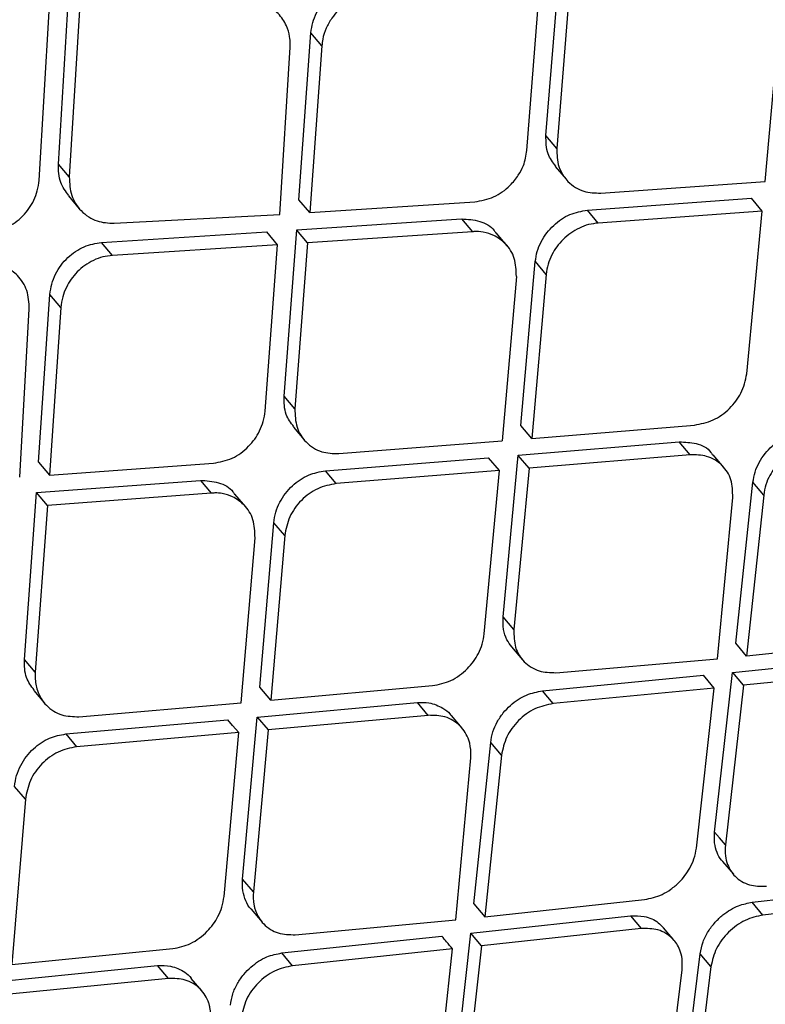
# Model space of a CAD drawing. Extents: x -3 to 82, y -21 to 126.
# Drawn here: x 8 to 9, y 67 to 68 of the extents above; entities that cross this region are included whole.
import ezdxf

# ---------------------------------------------------------------- set-up
doc = ezdxf.new("R2010")
doc.units = 0
doc.header["$MEASUREMENT"] = 0
doc.layers.add('1', color=4, linetype='Continuous')

# ---------------------------------------------------------------- blocks, each defined once
blk = doc.blocks.new('2024 PRODIGY HL')
at = {"layer": '1', "color": 3, "linetype": 'Continuous', "lineweight": 25}
for p, q in [((11.33408, 65.43599), (11.34694, 65.59605)), ((11.31563, 65.42162), (11.32833, 65.58186)), ((11.35747, 65.58357), (11.34459, 65.42354)), ((10.86266, 65.40837), (10.87253, 65.57029)), ((10.84399, 65.39258), (10.8538, 65.55626)), ((10.88315, 65.55771), (10.87325, 65.39582)), ((11.54594, 65.39152), (11.56025, 65.54985)), ((11.09531, 65.37381), (11.10689, 65.53538)), ((11.11745, 65.52286), (11.1069, 65.53537)), ((11.11745, 65.52286), (11.10585, 65.36132)), ((11.07685, 65.35946), (11.08675, 65.52159)), ((11.34458, 65.42354), (11.33408, 65.43599)), ((10.87324, 65.39582), (10.86266, 65.40837)), ((11.34309, 65.40605), (11.35359, 65.3936)), ((11.38713, 65.38019), (11.54594, 65.39152)), ((10.87232, 65.37766), (10.8829, 65.36511)), ((11.10585, 65.36132), (11.09531, 65.37381)), ((11.10585, 65.36132), (11.26534, 65.37183)), ((11.37415, 65.36373), (11.53279, 65.37525)), ((11.38465, 65.3513), (11.37417, 65.36372)), ((11.54326, 65.36285), (11.38465, 65.3513)), ((11.52819, 65.20541), (11.54326, 65.36285)), ((10.91654, 65.35103), (11.07684, 65.35945)), ((11.09314, 65.34454), (11.25248, 65.35523)), ((11.25248, 65.35524), (11.26299, 65.34279)), ((10.90437, 65.3325), (11.06416, 65.34265)), ((11.0747, 65.33016), (11.06416, 65.34265)), ((11.08085, 65.18381), (11.09314, 65.34454)), ((11.10368, 65.33205), (11.09316, 65.34452)), ((11.26299, 65.34278), (11.10368, 65.33205)), ((11.29654, 65.32936), (11.28605, 65.34179)), ((10.91493, 65.31998), (10.90438, 65.33248)), ((11.10368, 65.33205), (11.09136, 65.17136)), ((11.0747, 65.33016), (10.91493, 65.31997)), ((11.06257, 65.16924), (11.0747, 65.33016)), ((11.30987, 65.15523), (11.32383, 65.31398)), ((11.33432, 65.30155), (11.32384, 65.31397)), ((11.3055, 65.29947), (11.29171, 65.14052)), ((11.33432, 65.30155), (11.32034, 65.14282)), ((10.84359, 65.11984), (10.85457, 65.28212)), ((10.86513, 65.2696), (10.85458, 65.28211)), ((10.8253, 65.10529), (10.8346, 65.26813)), ((10.86513, 65.2696), (10.85413, 65.10735)), ((11.09136, 65.17136), (11.08085, 65.18381)), ((11.0899, 65.15382), (11.1004, 65.14137)), ((11.32034, 65.14282), (11.30987, 65.15523)), ((11.32034, 65.14282), (11.47779, 65.15575)), ((11.1338, 65.12813), (11.29171, 65.14052)), ((11.30726, 65.12649), (11.46303, 65.13949)), ((11.47348, 65.12711), (11.46303, 65.13949)), ((11.12091, 65.11156), (11.27865, 65.12415)), ((11.28912, 65.11174), (11.27865, 65.12415)), ((11.29262, 64.97022), (11.30726, 65.12649)), ((11.31773, 65.11408), (11.30728, 65.12646)), ((11.47348, 65.12711), (11.31773, 65.11408)), ((11.50635, 65.11449), (11.4959, 65.12688)), ((10.84359, 65.11984), (10.85413, 65.10735)), ((10.85413, 65.10735), (11.01271, 65.11894)), ((11.31773, 65.11408), (11.30307, 64.95784)), ((11.13141, 65.09913), (11.12093, 65.11155)), ((11.28912, 65.11174), (11.13141, 65.09913)), ((11.27451, 64.95377), (11.28913, 65.11174)), ((10.84153, 65.09044), (10.99994, 65.10223)), ((10.99994, 65.10224), (11.01045, 65.08978)), ((11.51769, 64.94464), (11.5342, 65.10038)), ((11.54463, 65.08801), (11.5342, 65.10037)), ((10.82978, 64.92907), (10.84153, 65.09044)), ((10.85207, 65.07796), (10.84155, 65.09043)), ((11.01045, 65.08978), (10.85207, 65.07795)), ((11.04386, 65.07653), (11.03336, 65.08896)), ((11.49986, 64.92954), (11.51472, 65.08579)), ((11.54463, 65.08801), (11.52811, 64.93229)), ((10.85207, 65.07795), (10.84029, 64.91661)), ((11.05752, 64.902), (11.07101, 65.06132)), ((11.0815, 65.04888), (11.07101, 65.06131)), ((11.03954, 64.88708), (11.05285, 65.04661)), ((11.0815, 65.04888), (11.068, 64.88959)), ((11.30306, 64.95784), (11.29262, 64.97022)), ((11.68349, 64.94768), (11.52811, 64.93229)), ((11.30094, 64.94109), (11.31147, 64.92861)), ((11.51462, 64.91645), (11.66981, 64.93205)), ((10.84029, 64.91661), (10.82978, 64.92907)), ((11.34373, 64.91616), (11.49986, 64.92954)), ((11.33072, 64.89862), (11.48638, 64.91368)), ((11.49717, 64.76182), (11.51461, 64.91644)), ((11.52503, 64.9041), (11.51463, 64.91643)), ((11.68022, 64.91972), (11.52503, 64.9041)), ((11.06799, 64.88959), (11.2245, 64.90364)), ((11.52503, 64.9041), (11.50757, 64.74949)), ((10.83885, 64.89905), (10.84936, 64.88659)), ((11.06799, 64.88959), (11.05752, 64.902)), ((11.34116, 64.88626), (11.33073, 64.89861)), ((11.49681, 64.90132), (11.34116, 64.88625)), ((11.47954, 64.74648), (11.49681, 64.90132)), ((10.8826, 64.87354), (11.03954, 64.88708)), ((11.055, 64.87316), (11.20983, 64.88728)), ((11.22028, 64.87489), (11.20983, 64.88728)), ((11.22028, 64.87489), (11.06547, 64.86075)), ((11.25298, 64.86247), (11.24262, 64.87475)), ((10.8698, 64.85688), (11.02657, 64.87061)), ((11.04076, 64.71641), (11.055, 64.87316)), ((11.05501, 64.87314), (11.06547, 64.86075)), ((10.86981, 64.85686), (10.88029, 64.84444)), ((11.03704, 64.8582), (10.88029, 64.84444)), ((11.02284, 64.69974), (11.03704, 64.8582)), ((11.06547, 64.86075), (11.05121, 64.70403)), ((11.2645, 64.69242), (11.28065, 64.84857)), ((11.29109, 64.8362), (11.28066, 64.84856)), ((11.24684, 64.67711), (11.26136, 64.83377)), ((11.29109, 64.8362), (11.27492, 64.68006)), ((10.83081, 64.79369), (10.82032, 64.80612)), ((10.83081, 64.79369), (10.81776, 64.63387)), ((11.50487, 64.73344), (11.51531, 64.72106)), ((11.05121, 64.70403), (11.04076, 64.71641)), ((11.53351, 64.69399), (11.68708, 64.71153)), ((11.27492, 64.68006), (11.42935, 64.69658)), ((11.54391, 64.68167), (11.53352, 64.69398)), ((11.69747, 64.69921), (11.54391, 64.68167)), ((11.0491, 64.68727), (11.05961, 64.6748)), ((11.2645, 64.69242), (11.27492, 64.68006)), ((11.09169, 64.66256), (11.24684, 64.6771)), ((11.26147, 64.66416), (11.41572, 64.68089)), ((11.41572, 64.68089), (11.42613, 64.66855)), ((11.42613, 64.66855), (11.2719, 64.65181)), ((11.4581, 64.657), (11.44772, 64.6693)), ((11.07874, 64.64495), (11.23342, 64.66118)), ((11.24429, 64.50922), (11.26147, 64.66416)), ((11.2719, 64.65181), (11.26149, 64.66414)), ((10.81776, 64.63386), (10.97324, 64.64913)), ((11.24384, 64.64882), (11.08918, 64.63258)), ((11.22685, 64.49366), (11.24384, 64.64882)), ((11.2719, 64.65181), (11.2547, 64.49689)), ((11.08918, 64.63258), (11.07876, 64.64494)), ((11.46425, 64.4914), (11.48324, 64.64417)), ((11.49365, 64.63184), (11.48325, 64.64416)), ((10.80483, 64.61735), (10.95864, 64.63268)), ((10.96909, 64.62029), (10.95864, 64.63268)), ((11.44694, 64.47566), (11.46575, 64.62867)), ((11.49365, 64.63184), (11.47465, 64.47906)), ((10.96909, 64.62029), (10.8153, 64.60494)), ((11.00161, 64.60809), (10.99123, 64.62039))]:
    blk.add_line(p, q, dxfattribs=at)
at = {"layer": '1', "color": 3, "linetype": 'Continuous', "lineweight": 25, "flags": 128}
for points in [[(11.54326, 65.36285), (11.5374, 65.36979), (11.53279, 65.37525)], [(11.52811, 64.93229), (11.52228, 64.9392), (11.51769, 64.94464)], [(11.49681, 64.90132), (11.49097, 64.90824), (11.48638, 64.91367)], [(11.03704, 64.8582), (11.03117, 64.86515), (11.02657, 64.87061)], [(11.50757, 64.74949), (11.50175, 64.7564), (11.49717, 64.76182)]]:
    blk.add_lwpolyline(points, dxfattribs=at)
at = {"layer": '1', "color": 3, "linetype": 'Continuous', "lineweight": 25}
for points, knots in [([(9.90712, 61.49937), (10.0344, 61.61782), (10.29365, 61.85908), (10.67404, 62.21383), (11.0381, 62.55356), (11.37076, 62.86416), (11.6721, 63.14558), (11.94212, 63.39779), (12.20731, 63.6454), (12.47679, 63.89691), (12.76172, 64.16265), (13.04682, 64.42834), (13.31945, 64.68221), (13.57937, 64.9241), (13.829, 65.15627), (14.09374, 65.40234), (14.38516, 65.67301), (14.71224, 65.97659), (15.06771, 66.30628), (15.45024, 66.66094), (15.85837, 67.03943), (16.29868, 67.44798), (16.75612, 67.87255), (17.06651, 68.16137), (17.21955, 68.30377)], [0, 0, 0, 0, 0.052205, 0.106329, 0.156158, 0.201702, 0.242965, 0.279941, 0.312633, 0.351893, 0.390616, 0.429625, 0.468921, 0.502488, 0.536262, 0.571311, 0.611052, 0.65574, 0.705379, 0.756722, 0.812476, 0.872629, 0.937199, 1, 1, 1, 1]), ([(18.66474, 67.42825), (18.33324, 67.2006), (17.67359, 66.74758), (16.72947, 66.00944), (15.8109, 65.25157), (14.91764, 64.46792), (14.04919, 63.66999), (13.20156, 62.86049), (12.3829, 62.0294), (11.58773, 61.16609), (11.09131, 60.5598), (10.84169, 60.25493)], [0, 0, 0, 0, 0.113392, 0.225638, 0.337341, 0.448782, 0.560232, 0.669481, 0.778832, 0.888787, 1, 1, 1, 1]), ([(19.12516, 66.9306), (18.9895, 66.84808), (18.71536, 66.68131), (18.3058, 66.41775), (17.89281, 66.14086), (17.47745, 65.84968), (17.07181, 65.55279), (16.60683, 65.19815), (16.07814, 64.77477), (15.47211, 64.26129), (14.93497, 63.78066), (14.47547, 63.352), (14.10314, 62.99266), (13.74835, 62.63818), (13.41104, 62.2891), (13.08101, 61.93517), (12.68755, 61.49714), (12.23911, 60.97064), (11.75291, 60.3642), (11.45028, 59.95417), (11.30116, 59.75213)], [0, 0, 0, 0, 0.044709, 0.090349, 0.13691, 0.184379, 0.232745, 0.277954, 0.348418, 0.422679, 0.500679, 0.550525, 0.598903, 0.645795, 0.691185, 0.735062, 0.781563, 0.856423, 0.929252, 1, 1, 1, 1]), ([(11.10689, 65.53538), (11.10732, 65.53868), (11.10817, 65.54521), (11.11193, 65.55463), (11.1172, 65.56322), (11.12593, 65.57297), (11.13941, 65.58232), (11.1513, 65.58428), (11.15713, 65.58524)], [0, 0, 0, 0, 0.134322, 0.265854, 0.394627, 0.520827, 0.764753, 1, 1, 1, 1]), ([(11.16769, 65.57272), (11.16454, 65.57236), (11.15829, 65.57165), (11.14622, 65.5672), (11.13529, 65.5596), (11.12658, 65.54926), (11.12131, 65.53982), (11.1182, 65.53074), (11.11765, 65.52498), (11.11745, 65.52286)], [0, 0, 0, 0, 0.127702, 0.253698, 0.499835, 0.623601, 0.767467, 0.91457, 1, 1, 1, 1]), ([(11.08676, 65.52159), (11.08676, 65.52171), (11.08678, 65.52204), (11.08682, 65.52306), (11.08685, 65.52633), (11.08629, 65.53305), (11.08325, 65.54349), (11.07596, 65.55432), (11.06534, 65.56193), (11.0552, 65.5653), (11.04782, 65.56631), (11.04418, 65.56604), (11.04294, 65.56595)], [0, 0, 0, 0, 0.005048, 0.013586, 0.041153, 0.138211, 0.291019, 0.499298, 0.697721, 0.847345, 0.94806, 1, 1, 1, 1]), ([(11.34356, 65.40637), (11.34067, 65.41015), (11.33426, 65.41852), (11.33414, 65.4298), (11.33408, 65.43599)], [0, 0, 0, 0, 0.451353, 1, 1, 1, 1]), ([(11.26534, 65.37182), (11.27151, 65.37294), (11.28381, 65.37517), (11.29829, 65.38573), (11.30731, 65.39682), (11.31355, 65.40821), (11.31486, 65.41661), (11.31564, 65.42162)], [0, 0, 0, 0, 0.250294, 0.499323, 0.659959, 0.797008, 1, 1, 1, 1]), ([(11.34458, 65.42354), (11.34476, 65.4175), (11.34505, 65.40765), (11.35038, 65.39745), (11.35592, 65.39068), (11.36236, 65.38563), (11.37276, 65.38069), (11.38153, 65.38039), (11.38713, 65.38019)], [0, 0, 0, 0, 0.249267, 0.406166, 0.499624, 0.639089, 0.769104, 1, 1, 1, 1]), ([(10.87275, 65.37795), (10.86974, 65.38191), (10.86317, 65.39057), (10.86284, 65.4021), (10.86266, 65.40837)], [0, 0, 0, 0, 0.456469, 1, 1, 1, 1]), ([(10.79422, 65.34217), (10.79731, 65.34254), (10.80349, 65.34326), (10.81256, 65.34665), (10.82101, 65.35158), (10.83074, 65.35989), (10.83819, 65.37063), (10.84279, 65.38268), (10.84358, 65.38922), (10.84399, 65.39258)], [0, 0, 0, 0, 0.125678, 0.250956, 0.375999, 0.501061, 0.735975, 0.864449, 1, 1, 1, 1]), ([(10.87324, 65.39582), (10.87355, 65.3897), (10.87415, 65.37745), (10.88237, 65.36455), (10.8916, 65.35706), (10.9021, 65.35183), (10.91091, 65.35134), (10.91654, 65.35103)], [0, 0, 0, 0, 0.249343, 0.498897, 0.638612, 0.768837, 1, 1, 1, 1]), ([(11.32382, 65.31398), (11.32431, 65.31728), (11.32527, 65.32379), (11.3292, 65.3332), (11.33461, 65.34175), (11.34343, 65.35141), (11.35681, 65.36065), (11.36847, 65.36272), (11.37415, 65.36374)], [0, 0, 0, 0, 0.135967, 0.268736, 0.398361, 0.524947, 0.768071, 1, 1, 1, 1]), ([(11.25248, 65.35524), (11.25843, 65.35488), (11.27023, 65.35417), (11.28186, 65.34797), (11.28512, 65.34231), (11.2856, 65.34148)], [0, 0, 0, 0, 0.464246, 0.921156, 1, 1, 1, 1]), ([(11.38465, 65.3513), (11.38155, 65.3509), (11.37539, 65.3501), (11.36342, 65.34557), (11.35014, 65.33631), (11.34065, 65.32318), (11.33577, 65.31135), (11.33481, 65.30488), (11.33432, 65.30155)], [0, 0, 0, 0, 0.127132, 0.252965, 0.5001, 0.73312, 0.862425, 1, 1, 1, 1]), ([(11.3055, 65.29947), (11.3053, 65.30551), (11.30491, 65.31759), (11.29618, 65.33129), (11.28495, 65.33926), (11.2742, 65.34258), (11.2668, 65.34332), (11.2634, 65.34284), (11.26299, 65.34279)], [0, 0, 0, 0, 0.249392, 0.498718, 0.700703, 0.851691, 0.981987, 1, 1, 1, 1]), ([(10.85457, 65.28213), (10.85499, 65.28551), (10.85584, 65.29217), (10.85965, 65.30178), (10.86497, 65.31048), (10.87371, 65.32025), (10.88701, 65.32953), (10.89868, 65.33153), (10.90437, 65.3325)], [0, 0, 0, 0, 0.137073, 0.270552, 0.40054, 0.52713, 0.769498, 1, 1, 1, 1]), ([(10.91493, 65.31998), (10.91182, 65.3196), (10.90563, 65.31885), (10.89362, 65.31432), (10.88038, 65.30496), (10.87108, 65.29161), (10.8664, 65.2796), (10.86557, 65.273), (10.86513, 65.2696)], [0, 0, 0, 0, 0.126753, 0.252494, 0.500311, 0.732695, 0.862077, 1, 1, 1, 1]), ([(10.8346, 65.26813), (10.83423, 65.27425), (10.83349, 65.2865), (10.8245, 65.30032), (10.81326, 65.30845), (10.80318, 65.31182), (10.79578, 65.31283), (10.79213, 65.31252), (10.79086, 65.31241)], [0, 0, 0, 0, 0.249287, 0.498361, 0.695539, 0.844884, 0.946292, 1, 1, 1, 1]), ([(11.47779, 65.15575), (11.48386, 65.15695), (11.49602, 65.15933), (11.51208, 65.17103), (11.52171, 65.18407), (11.52667, 65.19581), (11.52768, 65.20216), (11.52819, 65.20542)], [0, 0, 0, 0, 0.249133, 0.499387, 0.735144, 0.864043, 1, 1, 1, 1]), ([(11.09035, 65.15413), (11.08746, 65.15793), (11.08108, 65.16631), (11.08093, 65.17762), (11.08085, 65.18381)], [0, 0, 0, 0, 0.453158, 1, 1, 1, 1]), ([(11.09136, 65.17136), (11.09157, 65.16531), (11.09198, 65.15322), (11.09999, 65.14067), (11.10901, 65.13351), (11.11936, 65.12856), (11.12814, 65.1283), (11.1338, 65.12812)], [0, 0, 0, 0, 0.249576, 0.49907, 0.636249, 0.765602, 1, 1, 1, 1]), ([(11.0127, 65.11894), (11.0188, 65.1201), (11.03104, 65.12242), (11.04703, 65.13423), (11.05645, 65.14747), (11.06121, 65.15941), (11.06211, 65.1659), (11.06257, 65.16924)], [0, 0, 0, 0, 0.248773, 0.499587, 0.733972, 0.863105, 1, 1, 1, 1]), ([(11.53419, 65.10038), (11.53474, 65.1037), (11.53583, 65.11026), (11.54002, 65.11972), (11.54564, 65.12826), (11.55461, 65.13778), (11.56784, 65.14679), (11.57917, 65.14894), (11.58464, 65.14999)], [0, 0, 0, 0, 0.139312, 0.274553, 0.40573, 0.532895, 0.774203, 1, 1, 1, 1]), ([(11.46303, 65.13949), (11.46853, 65.13929), (11.47997, 65.13887), (11.4915, 65.13326), (11.49482, 65.12747), (11.49538, 65.12651)], [0, 0, 0, 0, 0.43469, 0.906394, 1, 1, 1, 1]), ([(11.59508, 65.13762), (11.58899, 65.13639), (11.57686, 65.13396), (11.56095, 65.12237), (11.55136, 65.10953), (11.54627, 65.09785), (11.54519, 65.09137), (11.54463, 65.08801)], [0, 0, 0, 0, 0.250706, 0.499281, 0.728501, 0.859055, 1, 1, 1, 1]), ([(11.51473, 65.08579), (11.5146, 65.09165), (11.51434, 65.10336), (11.50656, 65.11542), (11.4977, 65.12225), (11.48755, 65.12685), (11.47898, 65.12701), (11.47348, 65.12711)], [0, 0, 0, 0, 0.249723, 0.49923, 0.638369, 0.768345, 1, 1, 1, 1]), ([(11.071, 65.06132), (11.07149, 65.06472), (11.07246, 65.0714), (11.07649, 65.08103), (11.08199, 65.0897), (11.09084, 65.09936), (11.10402, 65.10846), (11.11541, 65.11056), (11.12091, 65.11157)], [0, 0, 0, 0, 0.139539, 0.274883, 0.406055, 0.533142, 0.774205, 1, 1, 1, 1]), ([(10.99994, 65.10224), (11.00589, 65.10191), (11.01767, 65.10126), (11.02925, 65.09508), (11.03248, 65.08946), (11.03294, 65.08867)], [0, 0, 0, 0, 0.46735, 0.924636, 1, 1, 1, 1]), ([(11.13141, 65.09913), (11.12528, 65.09795), (11.11305, 65.09558), (11.0969, 65.08353), (11.08505, 65.06727), (11.08268, 65.05502), (11.0815, 65.04888)], [0, 0, 0, 0, 0.250651, 0.500188, 0.749842, 1, 1, 1, 1]), ([(11.05285, 65.04661), (11.05264, 65.05266), (11.05221, 65.06477), (11.04351, 65.07843), (11.03239, 65.08635), (11.02235, 65.08946), (11.01511, 65.09027), (11.01162, 65.0899), (11.01045, 65.08978)], [0, 0, 0, 0, 0.249429, 0.498599, 0.699188, 0.849669, 0.949878, 1, 1, 1, 1]), ([(11.30105, 64.94118), (11.29938, 64.94338), (11.29564, 64.94832), (11.29242, 64.95824), (11.29255, 64.96612), (11.29262, 64.97022)], [0, 0, 0, 0, 0.2777445, 0.6238045, 1, 1, 1, 1]), ([(13.48737, 64.96785), (13.05034, 64.55863), (12.37846, 63.92951), (11.1802, 62.78301), (10.4172, 62.04823), (9.88576, 61.53644)], [0, 0, 0, 0, 0.360925, 0.554871, 1, 1, 1, 1]), ([(11.2245, 64.90364), (11.23047, 64.90483), (11.23951, 64.90664), (11.25066, 64.91345), (11.26037, 64.92165), (11.26802, 64.93219), (11.27297, 64.94396), (11.27399, 64.95043), (11.27451, 64.95377)], [0, 0, 0, 0, 0.24606, 0.372156, 0.500019, 0.731441, 0.861176, 1, 1, 1, 1]), ([(11.30306, 64.95784), (11.30316, 64.95194), (11.30336, 64.94016), (11.31093, 64.92809), (11.31953, 64.92125), (11.3295, 64.91649), (11.33813, 64.91629), (11.34373, 64.91617)], [0, 0, 0, 0, 0.249791, 0.499296, 0.633421, 0.76172, 1, 1, 1, 1]), ([(10.83929, 64.89935), (10.8364, 64.90316), (10.83005, 64.91155), (10.82987, 64.92288), (10.82978, 64.92907)], [0, 0, 0, 0, 0.4545187, 1, 1, 1, 1]), ([(10.84029, 64.91661), (10.84028, 64.91643), (10.84024, 64.91591), (10.84015, 64.91419), (10.84013, 64.9083), (10.8421, 64.89711), (10.84888, 64.88594), (10.85785, 64.87884), (10.86812, 64.8739), (10.8769, 64.87368), (10.8826, 64.87354)], [0, 0, 0, 0, 0.007299, 0.021445, 0.070415, 0.25037, 0.499593, 0.63458, 0.763112, 1, 1, 1, 1]), ([(11.28065, 64.84857), (11.28122, 64.85203), (11.28235, 64.85884), (11.28672, 64.86859), (11.29252, 64.87727), (11.30157, 64.88674), (11.31455, 64.89547), (11.3255, 64.89761), (11.33072, 64.89863)], [0, 0, 0, 0, 0.144706, 0.283796, 0.417301, 0.545226, 0.783429, 1, 1, 1, 1]), ([(11.20983, 64.88728), (11.21358, 64.88734), (11.22253, 64.88748), (11.23314, 64.88303), (11.24, 64.87816), (11.24203, 64.87521), (11.24244, 64.87461)], [0, 0, 0, 0, 0.2908236, 0.6934029, 0.9376961, 1, 1, 1, 1]), ([(11.34116, 64.88626), (11.33515, 64.885), (11.32307, 64.88249), (11.30694, 64.87047), (11.29493, 64.85431), (11.29237, 64.84224), (11.29109, 64.8362)], [0, 0, 0, 0, 0.24874, 0.499993, 0.749901, 1, 1, 1, 1]), ([(11.26137, 64.83377), (11.26137, 64.83382), (11.26138, 64.83397), (11.26142, 64.83443), (11.26153, 64.83598), (11.26165, 64.84171), (11.25985, 64.85258), (11.25327, 64.86335), (11.24449, 64.8701), (11.23444, 64.87471), (11.22584, 64.87482), (11.22028, 64.8749)], [0, 0, 0, 0, 0.002179, 0.006175, 0.019547, 0.067874, 0.250463, 0.499729, 0.635765, 0.76463, 1, 1, 1, 1]), ([(10.82031, 64.80613), (10.82081, 64.80963), (10.82179, 64.81651), (10.82594, 64.82638), (10.83155, 64.83517), (10.84044, 64.84482), (10.8534, 64.85376), (10.86449, 64.85587), (10.8698, 64.85688)], [0, 0, 0, 0, 0.143512, 0.281679, 0.414567, 0.54227, 0.781085, 1, 1, 1, 1]), ([(10.88029, 64.84444), (10.87425, 64.84322), (10.86209, 64.84076), (10.84604, 64.82857), (10.83429, 64.81215), (10.83197, 64.79984), (10.83081, 64.79369)], [0, 0, 0, 0, 0.248822, 0.500133, 0.749811, 1, 1, 1, 1]), ([(11.50499, 64.73355), (11.50458, 64.73396), (11.50215, 64.73635), (11.49927, 64.74232), (11.49664, 64.75138), (11.49699, 64.75828), (11.49717, 64.76182)], [0, 0, 0, 0, 0.060223, 0.357078, 0.670337, 1, 1, 1, 1]), ([(11.42935, 64.69658), (11.43512, 64.69781), (11.44394, 64.69969), (11.45507, 64.70646), (11.46471, 64.71454), (11.47244, 64.72483), (11.47773, 64.73641), (11.47892, 64.74301), (11.47954, 64.74648)], [0, 0, 0, 0, 0.240783, 0.368155, 0.499804, 0.721251, 0.853573, 1, 1, 1, 1]), ([(11.50757, 64.74949), (11.50741, 64.74593), (11.50709, 64.73924), (11.50992, 64.7286), (11.51539, 64.71999), (11.52315, 64.71401), (11.5329, 64.70949), (11.54156, 64.7095), (11.54727, 64.70952)], [0, 0, 0, 0, 0.15266, 0.287073, 0.50027, 0.628985, 0.755363, 1, 1, 1, 1]), ([(11.04914, 64.68731), (11.04901, 64.68743), (11.04669, 64.68962), (11.04367, 64.69553), (11.04047, 64.70512), (11.04066, 64.71256), (11.04076, 64.71641)], [0, 0, 0, 0, 0.0181418, 0.3226449, 0.6499449, 1, 1, 1, 1]), ([(11.05121, 64.70403), (11.05112, 64.69991), (11.051, 64.69459), (11.0523, 64.68909), (11.05438, 64.68213), (11.05901, 64.67431), (11.06755, 64.66755), (11.07743, 64.66281), (11.08605, 64.66266), (11.0917, 64.66257)], [0, 0, 0, 0, 0.173702, 0.224312, 0.25061, 0.499855, 0.631555, 0.758947, 1, 1, 1, 1]), ([(10.97324, 64.64913), (10.97912, 64.65035), (10.98806, 64.65221), (10.99914, 64.65909), (11.00872, 64.66731), (11.01628, 64.67784), (11.02127, 64.68965), (11.0223, 64.69628), (11.02284, 64.69974)], [0, 0, 0, 0, 0.243796, 0.370485, 0.499993, 0.725792, 0.856985, 1, 1, 1, 1]), ([(11.48324, 64.64417), (11.48399, 64.64801), (11.48543, 64.65543), (11.49075, 64.66586), (11.49741, 64.6747), (11.50697, 64.68366), (11.5193, 64.69118), (11.52911, 64.69312), (11.53351, 64.694)], [0, 0, 0, 0, 0.162677, 0.314633, 0.45592, 0.586452, 0.814468, 1, 1, 1, 1]), ([(11.41572, 64.68089), (11.42027, 64.68096), (11.43021, 64.68112), (11.44116, 64.67617), (11.44604, 64.67094), (11.44764, 64.66922)], [0, 0, 0, 0, 0.362149, 0.790342, 1, 1, 1, 1]), ([(11.54391, 64.68167), (11.53809, 64.6804), (11.52925, 64.67847), (11.51814, 64.67166), (11.50805, 64.66317), (11.49778, 64.64962), (11.49502, 64.63777), (11.49364, 64.63184)], [0, 0, 0, 0, 0.243791, 0.370636, 0.500448, 0.750107, 1, 1, 1, 1]), ([(11.46575, 64.62867), (11.46593, 64.63226), (11.46626, 64.63898), (11.46342, 64.64957), (11.45794, 64.65815), (11.45014, 64.66413), (11.44035, 64.66859), (11.43175, 64.66857), (11.42613, 64.66855)], [0, 0, 0, 0, 0.154433, 0.289427, 0.500305, 0.631887, 0.759191, 1, 1, 1, 1]), ([(11.24384, 64.64882), (11.2419, 64.65113), (11.23842, 64.65524), (11.23495, 64.65936), (11.23342, 64.66117)], [0, 0, 0, 0, 0.560026, 1, 1, 1, 1]), ([(11.02907, 64.59443), (11.02967, 64.59807), (11.03085, 64.60516), (11.03547, 64.61527), (11.0415, 64.6241), (11.05065, 64.63349), (11.06332, 64.64187), (11.07384, 64.64397), (11.07874, 64.64496)], [0, 0, 0, 0, 0.151282, 0.295092, 0.43145, 0.560323, 0.794792, 1, 1, 1, 1]), ([(10.95864, 64.63268), (10.96291, 64.63275), (10.97253, 64.6329), (10.98331, 64.62768), (10.98956, 64.6229), (10.99114, 64.62046), (10.99119, 64.62037)], [0, 0, 0, 0, 0.333342, 0.750133, 0.991019, 1, 1, 1, 1]), ([(11.08918, 64.63258), (11.08328, 64.63133), (11.07433, 64.62943), (11.06326, 64.62253), (11.05331, 64.61394), (11.04328, 64.6002), (11.04077, 64.58811), (11.03951, 64.58206)], [0, 0, 0, 0, 0.24592, 0.37231, 0.500612, 0.750201, 1, 1, 1, 1]), ([(11.00998, 64.5794), (11.01003, 64.58371), (11.0101, 64.58917), (11.0087, 64.59454), (11.00825, 64.59598), (11.00637, 64.60161), (11.00193, 64.60893), (10.99327, 64.61559), (10.9833, 64.62019), (10.97469, 64.62025), (10.96909, 64.62029)], [0, 0, 0, 0, 0.182859, 0.231141, 0.24837, 0.250497, 0.499765, 0.633296, 0.761312, 1, 1, 1, 1])]:
    blk.add_open_spline(points, degree=3, knots=knots, dxfattribs=at)

msp = doc.modelspace()

# ---------------------------------------------------------------- block references
at = {"layer": '1'}
msp.add_blockref('2024 PRODIGY HL', (-2.57785, 2.48599), dxfattribs=at)

doc.saveas('drawing.dxf')
